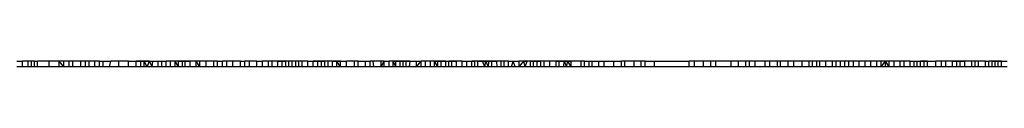
# Model space of a CAD drawing. Units: metres. Extents: x 0.7 to 2.58, y 0.55 to 1.59.
# Drawn here: x 2.37 to 2.38, y 1.59 to 1.59 of the extents above; entities that cross this region are included whole.
import ezdxf

# ---------------------------------------------------------------- set-up
doc = ezdxf.new("R2010")
doc.units = ezdxf.units.M
doc.layers.add('Edges', color=7, linetype='Continuous')

# ---------------------------------------------------------------- blocks, each defined once
blk = doc.blocks.new('Tanque Hidroneumático rs')
at = {"layer": 'Edges'}
for p, q in [((0.0323536, 0.4700789), (0.0324068, 0.4700789)), ((0.0324068, 0.4700289), (0.0323536, 0.4700289)), ((0.032457, 0.4700789), (0.0324068, 0.4700789)), ((0.0324068, 0.4700289), (0.0324068, 0.4700789)), ((0.032457, 0.4700289), (0.0324068, 0.4700289)), ((0.032457, 0.4700289), (0.032457, 0.4700789)), ((0.0325133, 0.4700789), (0.032457, 0.4700789)), ((0.0324853, 0.4700789), (0.032457, 0.4700789)), ((0.0325133, 0.4700289), (0.032457, 0.4700289)), ((0.0324853, 0.4700289), (0.032457, 0.4700289)), ((0.0324853, 0.4700289), (0.0324853, 0.4700789)), ((0.0325133, 0.4700789), (0.0325401, 0.4700789)), ((0.0325133, 0.4700289), (0.0325133, 0.4700789)), ((0.0325401, 0.4700289), (0.0325133, 0.4700289)), ((0.0326448, 0.4700789), (0.0325401, 0.4700789)), ((0.0325401, 0.4700289), (0.0325401, 0.4700789)), ((0.0326448, 0.4700289), (0.0325401, 0.4700289)), ((0.0326448, 0.4700289), (0.0326448, 0.4700789)), ((0.0327347, 0.4700789), (0.0326448, 0.4700789)), ((0.0327347, 0.4700289), (0.0326448, 0.4700289)), ((0.0327347, 0.4700289), (0.0327347, 0.4700789)), ((0.0327774, 0.4700289), (0.0327347, 0.4700789)), ((0.0327774, 0.4700789), (0.0327347, 0.4700789)), ((0.0327774, 0.4700289), (0.0327347, 0.4700289)), ((0.0327774, 0.4700289), (0.0327774, 0.4700789)), ((0.0328242, 0.4700789), (0.0327774, 0.4700789)), ((0.0328242, 0.4700289), (0.0327774, 0.4700289)), ((0.0328242, 0.4700289), (0.0328242, 0.4700789)), ((0.0328572, 0.4700789), (0.0328242, 0.4700789)), ((0.0328572, 0.4700289), (0.0328242, 0.4700289)), ((0.0328572, 0.4700289), (0.0328572, 0.4700789)), ((0.0329302, 0.4700789), (0.0328572, 0.4700789)), ((0.0329302, 0.4700289), (0.0328572, 0.4700289)), ((0.0329302, 0.4700289), (0.0329302, 0.4700789)), ((0.0330047, 0.4700789), (0.0329302, 0.4700789)), ((0.0330047, 0.4700289), (0.0329302, 0.4700289)), ((0.0329738, 0.4700289), (0.0329738, 0.4700789)), ((0.0330047, 0.4700789), (0.0329738, 0.4700789)), ((0.0330047, 0.4700289), (0.0329738, 0.4700289)), ((0.0330047, 0.4700289), (0.0330047, 0.4700789)), ((0.0330571, 0.4700789), (0.0330047, 0.4700789)), ((0.0330571, 0.4700289), (0.0330047, 0.4700289)), ((0.0330571, 0.4700289), (0.0330571, 0.4700789)), ((0.0330978, 0.4700789), (0.0330571, 0.4700789)), ((0.0330978, 0.4700289), (0.0330571, 0.4700289)), ((0.0330978, 0.4700289), (0.0330978, 0.4700789)), ((0.0330978, 0.4700789), (0.0331327, 0.4700789)), ((0.0331327, 0.4700289), (0.0330978, 0.4700289)), ((0.0331327, 0.4700289), (0.0331327, 0.4700789)), ((0.0331327, 0.4700789), (0.0332016, 0.4700789)), ((0.0331882, 0.4700289), (0.0331327, 0.4700289)), ((0.0331882, 0.4700289), (0.0332016, 0.4700789)), ((0.0332731, 0.4700289), (0.0331882, 0.4700289)), ((0.0332731, 0.4700789), (0.0332016, 0.4700789)), ((0.0332731, 0.4700289), (0.0332731, 0.4700789)), ((0.0333589, 0.4700789), (0.0332731, 0.4700789)), ((0.0333589, 0.4700289), (0.0332731, 0.4700289)), ((0.0333589, 0.4700289), (0.0333589, 0.4700789)), ((0.0333589, 0.4700789), (0.0334286, 0.4700789)), ((0.0334286, 0.4700289), (0.0333589, 0.4700289)), ((0.0334286, 0.4700289), (0.0334286, 0.4700789)), ((0.0334286, 0.4700789), (0.0335005, 0.4700789)), ((0.0334719, 0.4700789), (0.0334286, 0.4700789)), ((0.0334719, 0.4700289), (0.0334286, 0.4700289)), ((0.0335005, 0.4700289), (0.0334286, 0.4700289)), ((0.033548, 0.4700789), (0.0334719, 0.4700789)), ((0.0334719, 0.4700289), (0.0334719, 0.4700789)), ((0.0335273, 0.4700289), (0.0334719, 0.4700289)), ((0.0335005, 0.4700289), (0.0335005, 0.4700789)), ((0.0335273, 0.4700289), (0.0335005, 0.4700789)), ((0.0335005, 0.4700789), (0.033548, 0.4700789)), ((0.0335273, 0.4700289), (0.0335005, 0.4700289)), ((0.033572, 0.4700289), (0.0335005, 0.4700289)), ((0.0335273, 0.4700289), (0.033548, 0.4700789)), ((0.033572, 0.4700289), (0.0335273, 0.4700289)), ((0.033572, 0.4700289), (0.033548, 0.4700789)), ((0.033548, 0.4700789), (0.0335796, 0.4700789)), ((0.033572, 0.4700289), (0.0335796, 0.4700789)), ((0.0336283, 0.4700289), (0.033572, 0.4700289)), ((0.0335796, 0.4700789), (0.0336283, 0.4700789)), ((0.0336283, 0.4700289), (0.0336283, 0.4700789)), ((0.0336283, 0.4700789), (0.0336993, 0.4700789)), ((0.0336283, 0.4700789), (0.0336585, 0.4700789)), ((0.0336585, 0.4700289), (0.0336283, 0.4700289)), ((0.0336585, 0.4700289), (0.0336585, 0.4700789)), ((0.0336585, 0.4700789), (0.0336993, 0.4700789)), ((0.0336993, 0.4700289), (0.0336585, 0.4700289)), ((0.0336993, 0.4700289), (0.0336993, 0.4700789)), ((0.033738, 0.4700789), (0.0336993, 0.4700789)), ((0.033738, 0.4700289), (0.0336993, 0.4700289)), ((0.033738, 0.4700289), (0.033738, 0.4700789)), ((0.0337808, 0.4700789), (0.033738, 0.4700789)), ((0.0337808, 0.4700289), (0.033738, 0.4700289)), ((0.0338095, 0.4700289), (0.033738, 0.4700289)), ((0.0337808, 0.4700289), (0.0337808, 0.4700789)), ((0.0338095, 0.4700789), (0.0337808, 0.4700789)), ((0.0338095, 0.4700289), (0.0337808, 0.4700789)), ((0.0338453, 0.4700789), (0.0337808, 0.4700789)), ((0.0338095, 0.4700289), (0.0337808, 0.4700289)), ((0.0338095, 0.4700289), (0.0338095, 0.4700789)), ((0.0338453, 0.4700789), (0.0338095, 0.4700789)), ((0.0338095, 0.4700789), (0.0338712, 0.4700789)), ((0.0338453, 0.4700289), (0.0338095, 0.4700289)), ((0.0339162, 0.4700789), (0.0338453, 0.4700789)), ((0.0338453, 0.4700289), (0.0338453, 0.4700789)), ((0.0339162, 0.4700289), (0.0338453, 0.4700289)), ((0.0338712, 0.4700789), (0.0339162, 0.4700789)), ((0.0338712, 0.4700289), (0.0338712, 0.4700789)), ((0.0339162, 0.4700289), (0.0338712, 0.4700289)), ((0.0339695, 0.4700789), (0.0339162, 0.4700789)), ((0.0339162, 0.4700289), (0.0339162, 0.4700789)), ((0.0339695, 0.4700289), (0.0339162, 0.4700289)), ((0.0339695, 0.4700289), (0.0339695, 0.4700789)), ((0.0340011, 0.4700289), (0.0339695, 0.4700789)), ((0.0340011, 0.4700789), (0.0339695, 0.4700789)), ((0.0340011, 0.4700289), (0.0339695, 0.4700289)), ((0.0340011, 0.4700289), (0.0340011, 0.4700789)), ((0.0340594, 0.4700789), (0.0340011, 0.4700789)), ((0.0340594, 0.4700289), (0.0340011, 0.4700289)), ((0.0340594, 0.4700289), (0.0340594, 0.4700789)), ((0.0341295, 0.4700789), (0.0340594, 0.4700789)), ((0.0341295, 0.4700289), (0.0340594, 0.4700289)), ((0.0341601, 0.4700789), (0.0341295, 0.4700789)), ((0.0341295, 0.4700289), (0.0341295, 0.4700789)), ((0.0341601, 0.4700289), (0.0341295, 0.4700289)), ((0.0341601, 0.4700289), (0.0341601, 0.4700789)), ((0.0341601, 0.4700789), (0.034205, 0.4700789)), ((0.034205, 0.4700289), (0.0341601, 0.4700289)), ((0.0342457, 0.4700789), (0.034205, 0.4700789)), ((0.034205, 0.4700289), (0.034205, 0.4700789)), ((0.0342457, 0.4700289), (0.034205, 0.4700289)), ((0.0342457, 0.4700289), (0.0342457, 0.4700789)), ((0.0342993, 0.4700789), (0.0342457, 0.4700789)), ((0.0342993, 0.4700289), (0.0342457, 0.4700289)), ((0.0343679, 0.4700789), (0.0342993, 0.4700789)), ((0.0342993, 0.4700289), (0.0342993, 0.4700789)), ((0.0343679, 0.4700289), (0.0342993, 0.4700289)), ((0.0343679, 0.4700289), (0.0343679, 0.4700789)), ((0.0343679, 0.4700789), (0.0344077, 0.4700789)), ((0.0344077, 0.4700289), (0.0343679, 0.4700289)), ((0.0344077, 0.4700289), (0.0344077, 0.4700789)), ((0.0344488, 0.4700789), (0.0344077, 0.4700789)), ((0.0344488, 0.4700289), (0.0344077, 0.4700289)), ((0.0344488, 0.4700289), (0.0344488, 0.4700789)), ((0.0345145, 0.4700789), (0.0344488, 0.4700789)), ((0.0345145, 0.4700289), (0.0344488, 0.4700289)), ((0.0345145, 0.4700289), (0.0345145, 0.4700789)), ((0.0345145, 0.4700789), (0.0345658, 0.4700789)), ((0.0345658, 0.4700289), (0.0345145, 0.4700289)), ((0.0345658, 0.4700289), (0.0345658, 0.4700789)), ((0.0346214, 0.4700789), (0.0345658, 0.4700789)), ((0.0346214, 0.4700289), (0.0345658, 0.4700289)), ((0.0346523, 0.4700789), (0.0346214, 0.4700789)), ((0.0346214, 0.4700289), (0.0346214, 0.4700789)), ((0.0346523, 0.4700289), (0.0346214, 0.4700289)), ((0.0347038, 0.4700789), (0.0346523, 0.4700789)), ((0.0346523, 0.4700289), (0.0346523, 0.4700789)), ((0.0347038, 0.4700289), (0.0346523, 0.4700289)), ((0.0347759, 0.4700789), (0.0347038, 0.4700789)), ((0.0347038, 0.4700289), (0.0347038, 0.4700789)), ((0.0347038, 0.4700789), (0.0347435, 0.4700789)), ((0.0347759, 0.4700289), (0.0347038, 0.4700289)), ((0.0347435, 0.4700289), (0.0347435, 0.4700789)), ((0.0347435, 0.4700789), (0.0347759, 0.4700789)), ((0.0347759, 0.4700289), (0.0347759, 0.4700789)), ((0.0348319, 0.4700789), (0.0347759, 0.4700789)), ((0.0348033, 0.4700789), (0.0347759, 0.4700789)), ((0.0348319, 0.4700289), (0.0347759, 0.4700289)), ((0.0348033, 0.4700289), (0.0347759, 0.4700289)), ((0.0348033, 0.4700289), (0.0348033, 0.4700789)), ((0.0348664, 0.4700789), (0.0348033, 0.4700789)), ((0.0348664, 0.4700289), (0.0348033, 0.4700289)), ((0.0348319, 0.4700289), (0.0348319, 0.4700789)), ((0.0348664, 0.4700789), (0.0348319, 0.4700789)), ((0.0348938, 0.4700789), (0.0348319, 0.4700789)), ((0.0348664, 0.4700289), (0.0348319, 0.4700289)), ((0.0348938, 0.4700289), (0.0348319, 0.4700289)), ((0.0348664, 0.4700289), (0.0348664, 0.4700789)), ((0.0348938, 0.4700789), (0.0348664, 0.4700789)), ((0.0348938, 0.4700289), (0.0348664, 0.4700289)), ((0.0348938, 0.4700289), (0.0348938, 0.4700789)), ((0.0349248, 0.4700789), (0.0348938, 0.4700789)), ((0.0349248, 0.4700289), (0.0348938, 0.4700289)), ((0.0349248, 0.4700289), (0.0349248, 0.4700789)), ((0.0349732, 0.4700789), (0.0349248, 0.4700789)), ((0.0349732, 0.4700289), (0.0349248, 0.4700289)), ((0.0349732, 0.4700789), (0.0350211, 0.4700789)), ((0.0349732, 0.4700289), (0.0349732, 0.4700789)), ((0.0350211, 0.4700289), (0.0349732, 0.4700289)), ((0.0350211, 0.4700789), (0.0350637, 0.4700789)), ((0.0350211, 0.4700289), (0.0350211, 0.4700789)), ((0.0350963, 0.4700789), (0.0350211, 0.4700789)), ((0.0350637, 0.4700289), (0.0350211, 0.4700289)), ((0.0350963, 0.4700289), (0.0350211, 0.4700289)), ((0.0350637, 0.4700789), (0.0351265, 0.4700789)), ((0.0350637, 0.4700289), (0.0350637, 0.4700789)), ((0.0350637, 0.4700789), (0.0350963, 0.4700789)), ((0.0351265, 0.4700289), (0.0350637, 0.4700289)), ((0.0350963, 0.4700289), (0.0350637, 0.4700289)), ((0.0350963, 0.4700289), (0.0350963, 0.4700789)), ((0.0351265, 0.4700789), (0.0350963, 0.4700789)), ((0.0351265, 0.4700289), (0.0350963, 0.4700289)), ((0.0351265, 0.4700289), (0.0351265, 0.4700789)), ((0.0351959, 0.4700789), (0.0351265, 0.4700789)), ((0.0351959, 0.4700289), (0.0351265, 0.4700289)), ((0.0351576, 0.4700289), (0.0351576, 0.4700789)), ((0.0351959, 0.4700289), (0.0351959, 0.4700789)), ((0.0352357, 0.4700789), (0.0351959, 0.4700789)), ((0.0351959, 0.4700789), (0.0352693, 0.4700789)), ((0.0352357, 0.4700289), (0.0351959, 0.4700289)), ((0.0352693, 0.4700289), (0.0351959, 0.4700289)), ((0.0352357, 0.4700289), (0.0352357, 0.4700789)), ((0.0352693, 0.4700289), (0.0352357, 0.4700789)), ((0.0352693, 0.4700789), (0.0352357, 0.4700789)), ((0.0352693, 0.4700289), (0.0352357, 0.4700289)), ((0.0352693, 0.4700289), (0.0352693, 0.4700789)), ((0.0352693, 0.4700789), (0.0353238, 0.4700789)), ((0.0353238, 0.4700289), (0.0352693, 0.4700289)), ((0.0353238, 0.4700289), (0.0353238, 0.4700789)), ((0.035396, 0.4700789), (0.0353238, 0.4700789)), ((0.035396, 0.4700289), (0.0353238, 0.4700289)), ((0.035396, 0.4700289), (0.035396, 0.4700789)), ((0.0354282, 0.4700789), (0.035396, 0.4700789)), ((0.0354282, 0.4700289), (0.035396, 0.4700289)), ((0.0354282, 0.4700289), (0.0354282, 0.4700789)), ((0.0354282, 0.4700789), (0.0354943, 0.4700789)), ((0.0354943, 0.4700289), (0.0354282, 0.4700289)), ((0.0354943, 0.4700289), (0.0354943, 0.4700789)), ((0.0354943, 0.4700789), (0.0355356, 0.4700789)), ((0.0355356, 0.4700289), (0.0354943, 0.4700289)), ((0.0355356, 0.4700289), (0.0355356, 0.4700789)), ((0.0355632, 0.4700789), (0.0355356, 0.4700789)), ((0.0355673, 0.4700289), (0.0355356, 0.4700289)), ((0.0356341, 0.4700789), (0.0355632, 0.4700789)), ((0.0355673, 0.4700289), (0.0355632, 0.4700789)), ((0.0356341, 0.4700289), (0.0355673, 0.4700289)), ((0.0356341, 0.4700289), (0.0356341, 0.4700789)), ((0.0356611, 0.4700789), (0.0356341, 0.4700789)), ((0.0356341, 0.4700289), (0.0356611, 0.4700789)), ((0.0356611, 0.4700289), (0.0356341, 0.4700289)), ((0.035708, 0.4700289), (0.0356341, 0.4700289)), ((0.0356611, 0.4700289), (0.0356611, 0.4700789)), ((0.0356611, 0.4700789), (0.035708, 0.4700789)), ((0.035708, 0.4700289), (0.0356611, 0.4700289)), ((0.035708, 0.4700289), (0.035708, 0.4700789)), ((0.0357425, 0.4700789), (0.035708, 0.4700789)), ((0.0357682, 0.4700289), (0.035708, 0.4700289)), ((0.0357425, 0.4700289), (0.035708, 0.4700289)), ((0.0357425, 0.4700789), (0.0358056, 0.4700789)), ((0.0357425, 0.4700289), (0.0357425, 0.4700789)), ((0.0357682, 0.4700289), (0.0357425, 0.4700789)), ((0.0357682, 0.4700789), (0.0357425, 0.4700789)), ((0.0357682, 0.4700289), (0.0357425, 0.4700289)), ((0.0358056, 0.4700789), (0.0357682, 0.4700789)), ((0.0357682, 0.4700789), (0.0358324, 0.4700789)), ((0.0357682, 0.4700289), (0.0357682, 0.4700789)), ((0.0358056, 0.4700289), (0.0357682, 0.4700289)), ((0.0358324, 0.4700289), (0.0357682, 0.4700289)), ((0.0358056, 0.4700289), (0.0358056, 0.4700789)), ((0.0358593, 0.4700789), (0.0358056, 0.4700789)), ((0.0358593, 0.4700289), (0.0358056, 0.4700289)), ((0.0358324, 0.4700789), (0.0358956, 0.4700789)), ((0.0358324, 0.4700289), (0.0358324, 0.4700789)), ((0.0358593, 0.4700289), (0.0358324, 0.4700289)), ((0.0358956, 0.4700789), (0.0358593, 0.4700789)), ((0.0358593, 0.4700289), (0.0358593, 0.4700789)), ((0.0358889, 0.4700289), (0.0358593, 0.4700289)), ((0.0358889, 0.4700289), (0.0358956, 0.4700789)), ((0.0359532, 0.4700289), (0.0358889, 0.4700289)), ((0.0358956, 0.4700789), (0.0359532, 0.4700789)), ((0.0359532, 0.4700289), (0.0359962, 0.4700789)), ((0.0359532, 0.4700289), (0.0359532, 0.4700789)), ((0.0359532, 0.4700789), (0.0359962, 0.4700789)), ((0.0359962, 0.4700289), (0.0359532, 0.4700289)), ((0.0359962, 0.4700289), (0.0359962, 0.4700789)), ((0.0360336, 0.4700789), (0.0359962, 0.4700789)), ((0.0360336, 0.4700289), (0.0359962, 0.4700289)), ((0.0360336, 0.4700289), (0.0360336, 0.4700789)), ((0.0360776, 0.4700789), (0.0360336, 0.4700789)), ((0.0360776, 0.4700289), (0.0360336, 0.4700289)), ((0.0360776, 0.4700289), (0.0360776, 0.4700789)), ((0.0361144, 0.4700789), (0.0360776, 0.4700789)), ((0.0361456, 0.4700789), (0.0360776, 0.4700789)), ((0.0361144, 0.4700289), (0.0360776, 0.4700289)), ((0.0361456, 0.4700289), (0.0360776, 0.4700289)), ((0.0361144, 0.4700289), (0.0361144, 0.4700789)), ((0.0361456, 0.4700289), (0.0361144, 0.4700789)), ((0.0361144, 0.4700789), (0.0361763, 0.4700789)), ((0.0361763, 0.4700289), (0.0361144, 0.4700289)), ((0.0361763, 0.4700789), (0.0361456, 0.4700789)), ((0.0361456, 0.4700289), (0.0361456, 0.4700789)), ((0.0362184, 0.4700789), (0.0361456, 0.4700789)), ((0.0361763, 0.4700289), (0.0361456, 0.4700289)), ((0.0362184, 0.4700289), (0.0361456, 0.4700289)), ((0.0361763, 0.4700789), (0.0362184, 0.4700789)), ((0.0361763, 0.4700289), (0.0361763, 0.4700789)), ((0.0361763, 0.4700789), (0.0362453, 0.4700789)), ((0.0362453, 0.4700289), (0.0361763, 0.4700289)), ((0.0362184, 0.4700289), (0.0361763, 0.4700289)), ((0.0362184, 0.4700289), (0.0362184, 0.4700789)), ((0.0362184, 0.4700789), (0.0362714, 0.4700789)), ((0.0362714, 0.4700289), (0.0362184, 0.4700289)), ((0.0362453, 0.4700289), (0.0362453, 0.4700789)), ((0.0362453, 0.4700789), (0.0363133, 0.4700789)), ((0.0362714, 0.4700789), (0.0362453, 0.4700789)), ((0.0362714, 0.4700289), (0.0362453, 0.4700289)), ((0.0362714, 0.4700289), (0.0362714, 0.4700789)), ((0.0363133, 0.4700789), (0.0362714, 0.4700789)), ((0.0363133, 0.4700289), (0.0362714, 0.4700289)), ((0.0363133, 0.4700289), (0.0363133, 0.4700789)), ((0.036363, 0.4700789), (0.0363133, 0.4700789)), ((0.036363, 0.4700289), (0.0363133, 0.4700289)), ((0.036363, 0.4700289), (0.036363, 0.4700789)), ((0.036363, 0.4700789), (0.0364046, 0.4700789)), ((0.0364047, 0.4700289), (0.036363, 0.4700289)), ((0.0364047, 0.4700289), (0.0364046, 0.4700789)), ((0.0364046, 0.4700789), (0.036479, 0.4700789)), ((0.0364046, 0.4700789), (0.0364502, 0.4700789)), ((0.036479, 0.4700289), (0.0364047, 0.4700289)), ((0.0364502, 0.4700289), (0.0364047, 0.4700289)), ((0.0364502, 0.4700289), (0.0364502, 0.4700789)), ((0.036479, 0.4700789), (0.0364502, 0.4700789)), ((0.036479, 0.4700289), (0.0364502, 0.4700289)), ((0.036479, 0.4700289), (0.036479, 0.4700789)), ((0.0365465, 0.4700789), (0.036479, 0.4700789)), ((0.0365053, 0.4700789), (0.036479, 0.4700789)), ((0.0365053, 0.4700289), (0.036479, 0.4700289)), ((0.0365053, 0.4700289), (0.0365053, 0.4700789)), ((0.0365053, 0.4700789), (0.0365767, 0.4700789)), ((0.036569, 0.4700289), (0.0365053, 0.4700289)), ((0.036569, 0.4700289), (0.0365465, 0.4700789)), ((0.0365767, 0.4700789), (0.0365465, 0.4700789)), ((0.036569, 0.4700289), (0.0365767, 0.4700789)), ((0.0366303, 0.4700289), (0.036569, 0.4700289)), ((0.036601, 0.4700289), (0.036569, 0.4700289)), ((0.036601, 0.4700289), (0.0365767, 0.4700789)), ((0.0366303, 0.4700789), (0.0365767, 0.4700789)), ((0.0365767, 0.4700789), (0.0366029, 0.4700789)), ((0.036601, 0.4700289), (0.0366029, 0.4700789)), ((0.0366303, 0.4700289), (0.036601, 0.4700289)), ((0.0366029, 0.4700789), (0.0366763, 0.4700789)), ((0.0366303, 0.4700289), (0.0366303, 0.4700789)), ((0.0366763, 0.4700789), (0.0366303, 0.4700789)), ((0.0366789, 0.4700289), (0.0366303, 0.4700289)), ((0.0366789, 0.4700289), (0.0366763, 0.4700789)), ((0.0367407, 0.4700789), (0.0366763, 0.4700789)), ((0.0367149, 0.4700789), (0.0366763, 0.4700789)), ((0.0367407, 0.4700289), (0.0366789, 0.4700289)), ((0.0367149, 0.4700289), (0.0366789, 0.4700289)), ((0.0367149, 0.4700289), (0.0367149, 0.4700789)), ((0.0367814, 0.4700789), (0.0367149, 0.4700789)), ((0.0367814, 0.4700289), (0.0367149, 0.4700289)), ((0.0367407, 0.4700289), (0.0367407, 0.4700789)), ((0.0367814, 0.4700789), (0.0367407, 0.4700789)), ((0.0367814, 0.4700289), (0.0367407, 0.4700289)), ((0.0367814, 0.4700289), (0.0367814, 0.4700789)), ((0.0367814, 0.4700789), (0.0368219, 0.4700789)), ((0.036842, 0.4700289), (0.0367814, 0.4700289)), ((0.0368089, 0.4700289), (0.0367814, 0.4700289)), ((0.0368089, 0.4700289), (0.0368219, 0.4700789)), ((0.0368784, 0.4700289), (0.0368089, 0.4700289)), ((0.036842, 0.4700289), (0.0368219, 0.4700789)), ((0.0368219, 0.4700789), (0.0368784, 0.4700789)), ((0.0368784, 0.4700289), (0.036842, 0.4700289)), ((0.0369186, 0.4700789), (0.0368784, 0.4700789)), ((0.0368784, 0.4700289), (0.0368784, 0.4700789)), ((0.0368784, 0.4700289), (0.0369186, 0.4700789)), ((0.0369308, 0.4700289), (0.0368784, 0.4700289)), ((0.0369186, 0.4700789), (0.0369483, 0.4700789)), ((0.0369308, 0.4700289), (0.0369186, 0.4700789)), ((0.0369792, 0.4700789), (0.0369186, 0.4700789)), ((0.0369308, 0.4700289), (0.0369483, 0.4700789)), ((0.0369792, 0.4700289), (0.0369308, 0.4700289)), ((0.0370062, 0.4700289), (0.0369308, 0.4700289)), ((0.0370062, 0.4700789), (0.0369483, 0.4700789)), ((0.0369792, 0.4700789), (0.0369483, 0.4700789)), ((0.0369792, 0.4700289), (0.0369792, 0.4700789)), ((0.0369792, 0.4700789), (0.0370379, 0.4700789)), ((0.0370062, 0.4700789), (0.0369792, 0.4700789)), ((0.0370062, 0.4700289), (0.0369792, 0.4700289)), ((0.0370062, 0.4700289), (0.0370062, 0.4700789)), ((0.0370726, 0.4700789), (0.0370062, 0.4700789)), ((0.0370726, 0.4700289), (0.0370062, 0.4700289)), ((0.0370379, 0.4700789), (0.0370726, 0.4700789)), ((0.0370379, 0.4700289), (0.0370379, 0.4700789)), ((0.0370726, 0.4700289), (0.0370726, 0.4700789)), ((0.0371016, 0.4700789), (0.0370726, 0.4700789)), ((0.0371016, 0.4700289), (0.0370726, 0.4700289)), ((0.0371016, 0.4700289), (0.0371016, 0.4700789)), ((0.0371528, 0.4700789), (0.0371016, 0.4700789)), ((0.0371528, 0.4700289), (0.0371016, 0.4700289)), ((0.0371528, 0.4700289), (0.0371528, 0.4700789)), ((0.0372117, 0.4700789), (0.0371528, 0.4700789)), ((0.0372117, 0.4700289), (0.0371528, 0.4700289)), ((0.0372117, 0.4700289), (0.0372117, 0.4700789)), ((0.0372117, 0.4700789), (0.0372862, 0.4700789)), ((0.0372376, 0.4700789), (0.0372117, 0.4700789)), ((0.0372376, 0.4700289), (0.0372117, 0.4700289)), ((0.0372862, 0.4700789), (0.0372376, 0.4700789)), ((0.0372376, 0.4700289), (0.0372376, 0.4700789)), ((0.0373025, 0.4700289), (0.0372376, 0.4700289)), ((0.0372763, 0.4700289), (0.0372862, 0.4700789)), ((0.0373025, 0.4700289), (0.0372763, 0.4700289)), ((0.0372862, 0.4700789), (0.0373161, 0.4700789)), ((0.0373025, 0.4700289), (0.0372862, 0.4700789)), ((0.0373449, 0.4700789), (0.0372862, 0.4700789)), ((0.0373025, 0.4700289), (0.0373161, 0.4700789)), ((0.0373449, 0.4700289), (0.0373025, 0.4700289)), ((0.0373449, 0.4700289), (0.0373161, 0.4700789)), ((0.0373161, 0.4700789), (0.0373449, 0.4700789)), ((0.0373449, 0.4700289), (0.0373449, 0.4700789)), ((0.0374343, 0.4700789), (0.0373449, 0.4700789)), ((0.0374343, 0.4700289), (0.0373449, 0.4700289)), ((0.0374662, 0.4700789), (0.0374343, 0.4700789)), ((0.0374343, 0.4700289), (0.0374343, 0.4700789)), ((0.0374662, 0.4700289), (0.0374343, 0.4700289)), ((0.0374662, 0.4700289), (0.0374662, 0.4700789)), ((0.0374662, 0.4700789), (0.0375347, 0.4700789)), ((0.0375347, 0.4700289), (0.0374662, 0.4700289)), ((0.0375071, 0.4700289), (0.0375071, 0.4700789)), ((0.0375347, 0.4700789), (0.0375936, 0.4700789)), ((0.0375347, 0.4700289), (0.0375347, 0.4700789)), ((0.0375936, 0.4700289), (0.0375347, 0.4700289)), ((0.0375936, 0.4700789), (0.0376437, 0.4700789)), ((0.0375936, 0.4700289), (0.0375936, 0.4700789)), ((0.0376437, 0.4700289), (0.0375936, 0.4700289)), ((0.0376437, 0.4700789), (0.0377289, 0.4700789)), ((0.0376437, 0.4700289), (0.0376437, 0.4700789)), ((0.0377289, 0.4700289), (0.0376437, 0.4700289)), ((0.0377289, 0.4700789), (0.0377998, 0.4700789)), ((0.0377289, 0.4700289), (0.0377289, 0.4700789)), ((0.0377998, 0.4700289), (0.0377289, 0.4700289)), ((0.0377998, 0.4700289), (0.0377998, 0.4700789)), ((0.0378271, 0.4700789), (0.0377998, 0.4700789)), ((0.0378271, 0.4700289), (0.0377998, 0.4700289)), ((0.037913, 0.4700789), (0.0378271, 0.4700789)), ((0.0378271, 0.4700289), (0.0378271, 0.4700789)), ((0.037913, 0.4700289), (0.0378271, 0.4700289)), ((0.037913, 0.4700289), (0.037913, 0.4700789)), ((0.0379744, 0.4700789), (0.037913, 0.4700789)), ((0.0379744, 0.4700289), (0.037913, 0.4700289)), ((0.0380112, 0.4700789), (0.0379744, 0.4700789)), ((0.0379744, 0.4700289), (0.0379744, 0.4700789)), ((0.0380112, 0.4700289), (0.0379744, 0.4700289)), ((0.0380112, 0.4700289), (0.0380112, 0.4700789)), ((0.0380112, 0.4700789), (0.0380967, 0.4700789)), ((0.0380967, 0.4700289), (0.0380112, 0.4700289)), ((0.0380967, 0.4700289), (0.0380967, 0.4700789)), ((0.0380967, 0.4700789), (0.0384092, 0.4700789)), ((0.0384092, 0.4700289), (0.0380967, 0.4700289)), ((0.038456, 0.4700789), (0.0384092, 0.4700789)), ((0.0384092, 0.4700289), (0.0384092, 0.4700789)), ((0.038456, 0.4700289), (0.0384092, 0.4700289)), ((0.038456, 0.4700289), (0.038456, 0.4700789)), ((0.0385371, 0.4700789), (0.038456, 0.4700789)), ((0.0385371, 0.4700289), (0.038456, 0.4700289)), ((0.0385371, 0.4700289), (0.0385371, 0.4700789)), ((0.0386025, 0.4700789), (0.0385371, 0.4700789)), ((0.0386025, 0.4700289), (0.0385371, 0.4700289)), ((0.0386025, 0.4700289), (0.0386025, 0.4700789)), ((0.0386489, 0.4700789), (0.0386025, 0.4700789)), ((0.0386489, 0.4700289), (0.0386025, 0.4700289)), ((0.0387855, 0.4700789), (0.0386489, 0.4700789)), ((0.0386489, 0.4700289), (0.0386489, 0.4700789)), ((0.0387855, 0.4700289), (0.0386489, 0.4700289)), ((0.0387855, 0.4700289), (0.0387855, 0.4700789)), ((0.0388505, 0.4700789), (0.0387855, 0.4700789)), ((0.0388505, 0.4700289), (0.0387855, 0.4700289)), ((0.0389171, 0.4700789), (0.0388505, 0.4700789)), ((0.0388505, 0.4700289), (0.0388505, 0.4700789)), ((0.0389171, 0.4700289), (0.0388505, 0.4700289)), ((0.0389171, 0.4700289), (0.0389171, 0.4700789)), ((0.0389523, 0.4700789), (0.0389171, 0.4700789)), ((0.0389523, 0.4700289), (0.0389171, 0.4700289)), ((0.0389523, 0.4700289), (0.0389523, 0.4700789)), ((0.0390014, 0.4700789), (0.0389523, 0.4700789)), ((0.0390014, 0.4700289), (0.0389523, 0.4700289)), ((0.0390933, 0.4700789), (0.0390014, 0.4700789)), ((0.0390014, 0.4700289), (0.0390014, 0.4700789)), ((0.0390933, 0.4700289), (0.0390014, 0.4700289)), ((0.0391346, 0.4700789), (0.0390933, 0.4700789)), ((0.0390933, 0.4700289), (0.0390933, 0.4700789)), ((0.0391346, 0.4700289), (0.0390933, 0.4700289)), ((0.0392034, 0.4700789), (0.0391346, 0.4700789)), ((0.0391346, 0.4700289), (0.0391346, 0.4700789)), ((0.0392034, 0.4700289), (0.0391346, 0.4700289)), ((0.0392034, 0.4700289), (0.0392034, 0.4700789)), ((0.0392298, 0.4700789), (0.0392034, 0.4700789)), ((0.0392298, 0.4700289), (0.0392034, 0.4700289)), ((0.0392298, 0.4700289), (0.0392298, 0.4700789)), ((0.0392998, 0.4700789), (0.0392298, 0.4700789)), ((0.0392998, 0.4700289), (0.0392298, 0.4700289)), ((0.0392998, 0.4700289), (0.0392998, 0.4700789)), ((0.0393511, 0.4700789), (0.0392998, 0.4700789)), ((0.0393511, 0.4700289), (0.0392998, 0.4700289)), ((0.0393511, 0.4700289), (0.0393511, 0.4700789)), ((0.0394256, 0.4700789), (0.0393511, 0.4700789)), ((0.0394256, 0.4700289), (0.0393511, 0.4700289)), ((0.0394256, 0.4700289), (0.0394256, 0.4700789)), ((0.0394895, 0.4700789), (0.0394256, 0.4700789)), ((0.0394895, 0.4700289), (0.0394256, 0.4700289)), ((0.0395196, 0.4700789), (0.0394895, 0.4700789)), ((0.0394895, 0.4700289), (0.0394895, 0.4700789)), ((0.0395196, 0.4700289), (0.0394895, 0.4700289)), ((0.0395828, 0.4700789), (0.0395196, 0.4700789)), ((0.0395196, 0.4700289), (0.0395196, 0.4700789)), ((0.0395568, 0.4700789), (0.0395196, 0.4700789)), ((0.0395828, 0.4700289), (0.0395196, 0.4700289)), ((0.0395568, 0.4700289), (0.0395196, 0.4700289)), ((0.0395568, 0.4700289), (0.0395568, 0.4700789)), ((0.0395828, 0.4700789), (0.0395568, 0.4700789)), ((0.0395828, 0.4700289), (0.0395568, 0.4700289)), ((0.0396382, 0.4700789), (0.0395828, 0.4700789)), ((0.0395828, 0.4700289), (0.0395828, 0.4700789)), ((0.0396382, 0.4700289), (0.0395828, 0.4700289)), ((0.0396382, 0.4700289), (0.0396382, 0.4700789)), ((0.0396984, 0.4700789), (0.0396382, 0.4700789)), ((0.0396984, 0.4700289), (0.0396382, 0.4700289)), ((0.0397714, 0.4700789), (0.0396984, 0.4700789)), ((0.0396984, 0.4700289), (0.0396984, 0.4700789)), ((0.0397299, 0.4700789), (0.0396984, 0.4700789)), ((0.0397714, 0.4700289), (0.0396984, 0.4700289)), ((0.0397299, 0.4700289), (0.0396984, 0.4700289)), ((0.0397299, 0.4700289), (0.0397299, 0.4700789)), ((0.0397714, 0.4700789), (0.0397299, 0.4700789)), ((0.0397714, 0.4700289), (0.0397299, 0.4700289)), ((0.0397714, 0.4700289), (0.0397714, 0.4700789)), ((0.0398465, 0.4700789), (0.0397714, 0.4700789)), ((0.0398465, 0.4700289), (0.0397714, 0.4700289)), ((0.0398083, 0.4700289), (0.0398083, 0.4700789)), ((0.0398465, 0.4700789), (0.0398083, 0.4700789)), ((0.0398465, 0.4700289), (0.0398083, 0.4700289)), ((0.0398465, 0.4700289), (0.0398465, 0.4700789)), ((0.0398861, 0.4700789), (0.0398465, 0.4700789)), ((0.0398861, 0.4700289), (0.0398465, 0.4700289)), ((0.0398861, 0.4700289), (0.0398861, 0.4700789)), ((0.039938, 0.4700789), (0.0398861, 0.4700789)), ((0.039938, 0.4700289), (0.0398861, 0.4700289)), ((0.039938, 0.4700289), (0.039938, 0.4700789)), ((0.0399914, 0.4700789), (0.039938, 0.4700789)), ((0.0399914, 0.4700289), (0.039938, 0.4700289)), ((0.0399914, 0.4700289), (0.0399914, 0.4700789)), ((0.0400445, 0.4700789), (0.0399914, 0.4700789)), ((0.0400445, 0.4700289), (0.0399914, 0.4700289)), ((0.0400445, 0.4700289), (0.0400445, 0.4700789)), ((0.0400977, 0.4700789), (0.0400445, 0.4700789)), ((0.0400977, 0.4700289), (0.0400445, 0.4700289)), ((0.0400977, 0.4700289), (0.0400977, 0.4700789)), ((0.0401372, 0.4700789), (0.0400977, 0.4700789)), ((0.0401372, 0.4700289), (0.0400977, 0.4700289)), ((0.0401372, 0.4700289), (0.0401372, 0.4700789)), ((0.040209, 0.4700789), (0.0401372, 0.4700789)), ((0.0401372, 0.4700289), (0.0401764, 0.4700789)), ((0.0401764, 0.4700789), (0.0401372, 0.4700789)), ((0.040209, 0.4700289), (0.0401372, 0.4700289)), ((0.0401764, 0.4700289), (0.0401372, 0.4700289)), ((0.0401764, 0.4700289), (0.0401764, 0.4700789)), ((0.040209, 0.4700789), (0.0401764, 0.4700789)), ((0.040209, 0.4700289), (0.0401764, 0.4700789)), ((0.040209, 0.4700289), (0.0401764, 0.4700289)), ((0.040209, 0.4700289), (0.040209, 0.4700789)), ((0.0402529, 0.4700789), (0.040209, 0.4700789)), ((0.0402529, 0.4700289), (0.040209, 0.4700289)), ((0.0402529, 0.4700289), (0.0402529, 0.4700789)), ((0.0403066, 0.4700789), (0.0402529, 0.4700789)), ((0.0403066, 0.4700289), (0.0402529, 0.4700289)), ((0.0403427, 0.4700789), (0.0403066, 0.4700789)), ((0.0403066, 0.4700289), (0.0403066, 0.4700789)), ((0.0403427, 0.4700289), (0.0403066, 0.4700289)), ((0.0403963, 0.4700789), (0.0403427, 0.4700789)), ((0.0403427, 0.4700289), (0.0403427, 0.4700789)), ((0.0403963, 0.4700289), (0.0403427, 0.4700289)), ((0.0403963, 0.4700789), (0.0404602, 0.4700789)), ((0.0403963, 0.4700289), (0.0403963, 0.4700789)), ((0.0403963, 0.4700789), (0.0404339, 0.4700789)), ((0.0404598, 0.4700289), (0.0403963, 0.4700289)), ((0.0404339, 0.4700289), (0.0404339, 0.4700789)), ((0.0404339, 0.4700789), (0.0404602, 0.4700789)), ((0.0404598, 0.4700289), (0.0404602, 0.4700789)), ((0.0404914, 0.4700289), (0.0404598, 0.4700289)), ((0.0404602, 0.4700789), (0.0404914, 0.4700789)), ((0.0404602, 0.4700789), (0.0405248, 0.4700789)), ((0.0404914, 0.4700289), (0.0404914, 0.4700789)), ((0.0405533, 0.4700789), (0.0404914, 0.4700789)), ((0.0405533, 0.4700289), (0.0404914, 0.4700289)), ((0.0405248, 0.4700289), (0.0404914, 0.4700289)), ((0.0405248, 0.4700289), (0.0405248, 0.4700789)), ((0.0405248, 0.4700789), (0.0405533, 0.4700789)), ((0.0405533, 0.4700289), (0.0405533, 0.4700789)), ((0.0405533, 0.4700789), (0.0406295, 0.4700789)), ((0.0406295, 0.4700289), (0.0405533, 0.4700289)), ((0.0406295, 0.4700289), (0.0406295, 0.4700789)), ((0.0406801, 0.4700789), (0.0406295, 0.4700789)), ((0.0406801, 0.4700289), (0.0406295, 0.4700289)), ((0.0406801, 0.4700289), (0.0406801, 0.4700789)), ((0.0407184, 0.4700789), (0.0406801, 0.4700789)), ((0.0407184, 0.4700289), (0.0406801, 0.4700289)), ((0.0407184, 0.4700289), (0.0407184, 0.4700789)), ((0.0407777, 0.4700789), (0.0407184, 0.4700789)), ((0.0407777, 0.4700289), (0.0407184, 0.4700289)), ((0.0408475, 0.4700789), (0.0407777, 0.4700789)), ((0.0407777, 0.4700289), (0.0407777, 0.4700789)), ((0.0407777, 0.4700789), (0.040818, 0.4700789)), ((0.0408475, 0.4700289), (0.0407777, 0.4700289)), ((0.040818, 0.4700289), (0.0407777, 0.4700289)), ((0.040818, 0.4700289), (0.040818, 0.4700789)), ((0.040818, 0.4700789), (0.0408893, 0.4700789)), ((0.0408893, 0.4700289), (0.040818, 0.4700289)), ((0.0408893, 0.4700789), (0.0408475, 0.4700789)), ((0.0408475, 0.4700289), (0.0408475, 0.4700789)), ((0.0408893, 0.4700289), (0.0408475, 0.4700289)), ((0.0408893, 0.4700289), (0.0408893, 0.4700789)), ((0.0409525, 0.4700789), (0.0408893, 0.4700789)), ((0.0409525, 0.4700289), (0.0408893, 0.4700289)), ((0.0409525, 0.4700289), (0.0409525, 0.4700789)), ((0.0409818, 0.4700789), (0.0409525, 0.4700789)), ((0.0409818, 0.4700289), (0.0409525, 0.4700289)), ((0.0409818, 0.4700289), (0.0409818, 0.4700789)), ((0.0410133, 0.4700789), (0.0409818, 0.4700789)), ((0.0410133, 0.4700289), (0.0409818, 0.4700289)), ((0.0410133, 0.4700289), (0.0410133, 0.4700789)), ((0.0410758, 0.4700789), (0.0410133, 0.4700789)), ((0.0410758, 0.4700289), (0.0410133, 0.4700289)), ((0.0410758, 0.4700289), (0.0410758, 0.4700789)), ((0.0410758, 0.4700789), (0.0411052, 0.4700789)), ((0.0411052, 0.4700289), (0.0410758, 0.4700289)), ((0.0411052, 0.4700289), (0.0411052, 0.4700789)), ((0.0411637, 0.4700789), (0.0411052, 0.4700789)), ((0.041137, 0.4700789), (0.0411052, 0.4700789)), ((0.0411637, 0.4700289), (0.0411052, 0.4700289)), ((0.041137, 0.4700289), (0.0411052, 0.4700289)), ((0.041137, 0.4700289), (0.041137, 0.4700789)), ((0.041137, 0.4700789), (0.041191, 0.4700789)), ((0.0412203, 0.4700789), (0.0411637, 0.4700789)), ((0.0411637, 0.4700289), (0.0411637, 0.4700789)), ((0.0412203, 0.4700289), (0.0411637, 0.4700289)), ((0.041191, 0.4700289), (0.0411637, 0.4700289)), ((0.041191, 0.4700289), (0.041191, 0.4700789)), ((0.041191, 0.4700789), (0.0412203, 0.4700789)), ((0.0412203, 0.4700289), (0.041191, 0.4700289)), ((0.0412203, 0.4700289), (0.0412203, 0.4700789)), ((0.0412203, 0.4700789), (0.04127, 0.4700789)), ((0.04127, 0.4700289), (0.0412203, 0.4700289))]:
    blk.add_line(p, q, dxfattribs=at)

msp = doc.modelspace()

# ---------------------------------------------------------------- block references
msp.add_blockref('Tanque Hidroneumático rs', (2.3410107, 1.1157046))

doc.saveas('drawing.dxf')
